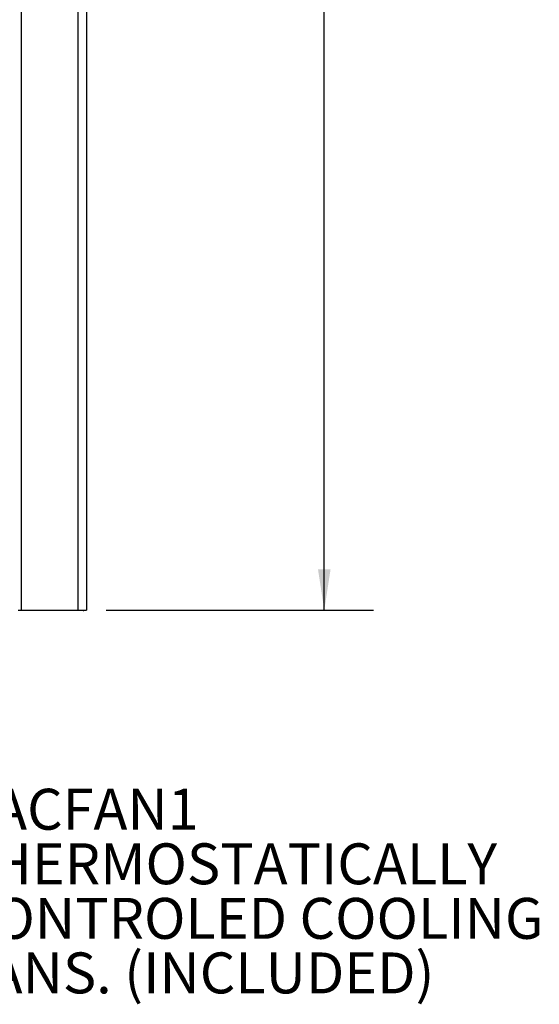
# Model space of a CAD drawing. Units: inches. Extents: x 0.5 to 16.5, y 0.3 to 10.8.
# Drawn here: x 9.2 to 10.6, y 2.4 to 4.9 of the extents above; entities that cross this region are included whole.
import ezdxf

# ---------------------------------------------------------------- set-up
doc = ezdxf.new("R2010")
doc.units = ezdxf.units.IN
doc.header["$MEASUREMENT"] = 0
doc.layers.add('LAYER_1', color=5, linetype='Continuous')
doc.styles.add('SLDTEXTSTYLE1', font='TXT', dxfattribs={"width": 0.75})
doc.dimstyles.new('SLDDIMSTYLE4', dxfattribs={"dimtxt": 0.104167, "dimasz": 0.104167, "dimexe": 0, "dimexo": 0.0625, "dimgap": 0.026042, "dimtad": 0, "dimtih": 1, "dimtoh": 1, "dimlfac": 16, "dimrnd": 1e-09, "dimzin": 4, "dimdsep": 46, "dimtxsty": 'SLDTEXTSTYLE1', "dimsah": 1, "dimcen": 0.09, "dimadec": 0, "dimazin": 1, "dimtfac": 1, "dimtofl": 0, "dimtmove": 0, "dimatfit": 3, "dimfxl": 0, "dimfrac": 2, "dimtolj": 1, "dimtzin": 12, "dimarcsym": 0})

# ---------------------------------------------------------------- blocks, each defined once
blk = doc.blocks.new('_D_12')
at = {"layer": 'LAYER_1'}
for p, q in [((9.4876, 8.6547), (10.1417, 8.6547)), ((10.0167, 8.6547), (10.0167, 6.2131)), ((9.8051, 6.0264), (9.7734, 6.0264)), ((9.7734, 6.0264), (9.7734, 5.8609)), ((10.2283, 6.0264), (10.26, 6.0264)), ((10.26, 6.0264), (10.26, 5.8609)), ((9.7734, 5.8609), (9.8051, 5.8609)), ((10.26, 5.8609), (10.2283, 5.8609)), ((10.0167, 3.3982), (10.0167, 5.8398)), ((9.461, 3.3982), (10.1417, 3.3982))]:
    blk.add_line(p, q, dxfattribs=at)
for points in [[(10.0167, 8.6547), (10.0007, 8.5505), (10.0327, 8.5505)], [(10.0167, 3.3982), (10.0327, 3.5023), (10.0007, 3.5023)]]:
    blk.add_solid(points, dxfattribs=at)
at = {"layer": 'LAYER_1', "char_height": 0.10417, "attachment_point": 1, "style": 'SLDTEXTSTYLE1'}
for s, insert in [('84.10', (9.8436, 6.1818)), ('2136.3', (9.8051, 5.9952))]:
    blk.add_mtext(s, dxfattribs=dict(at, insert=insert))
blk = doc.blocks.new('SW_NOTE_0_11')
at = {"layer": 'LAYER_1', "color": 0, "attachment_point": 1, "style": 'SLDTEXTSTYLE1'}
for s, insert, char_height in [('PACFAN1', (0.0236, 0.046), 0.10417), ('THERMOSTATICALLY', (0.0236, -0.0929), 0.104167), ('CONTROLED COOLING', (0.0236, -0.2318), 0.104167), ('FANS. (INCLUDED)', (0.0236, -0.3707), 0.104167)]:
    blk.add_mtext(s, dxfattribs=dict(at, insert=insert, char_height=char_height))

msp = doc.modelspace()

# ---------------------------------------------------------------- linework, layer by layer
at = {"color": 7, "linetype": 'Continuous', "lineweight": 25}
for p, q in [((9.2453, 3.39818), (9.2453, 8.64818)), ((9.3888, 8.64818), (9.3888, 3.39818)), ((9.41096, 8.64818), (9.41096, 3.39818)), ((9.23695, 3.39818), (9.2453, 3.39818)), ((9.24514, 3.39733), (9.24514, 3.39818)), ((9.25139, 3.39733), (9.24514, 3.39733)), ((9.2453, 3.39818), (9.3888, 3.39818)), ((9.25295, 3.39733), (9.25139, 3.39733)), ((9.25295, 3.39733), (9.25295, 3.39818)), ((9.38732, 3.39733), (9.25295, 3.39733)), ((9.38732, 3.39818), (9.38732, 3.39733)), ((9.39357, 3.39733), (9.38732, 3.39733)), ((9.3888, 3.39818), (9.41096, 3.39818)), ((9.40261, 3.39733), (9.39357, 3.39733))]:
    msp.add_line(p, q, dxfattribs=at)
at = {"color": 8, "linetype": 'Continuous', "lineweight": 25}
for p, q in [((9.25139, 3.39818), (9.25139, 3.39733)), ((9.39357, 3.39818), (9.39357, 3.39733))]:
    msp.add_line(p, q, dxfattribs=at)
at = {"color": 7, "linetype": 'Continuous', "lineweight": 25}
msp.add_arc((9.40261, 3.40568), 0.00835, 270, 296.07707, dxfattribs=at)

# ---------------------------------------------------------------- block references
at = {"layer": 'LAYER_1'}
msp.add_blockref('SW_NOTE_0_11', (9.05995, 2.89751), dxfattribs=at)

# ---------------------------------------------------------------- dimensions: what is measured, and where the dimension line sits
dim = msp.add_linear_dim(base=(10.01671, 3.39818), p1=(9.43765, 8.65472), p2=(9.41096, 3.39818), angle=90, dimstyle='SLDDIMSTYLE4', dxfattribs=at)
dim.commit()
dim.dimension.update_dxf_attribs({"geometry": '_D_12', "text_midpoint": (10.01671, 6.02645), "dimtype": 160})

doc.saveas('drawing.dxf')
